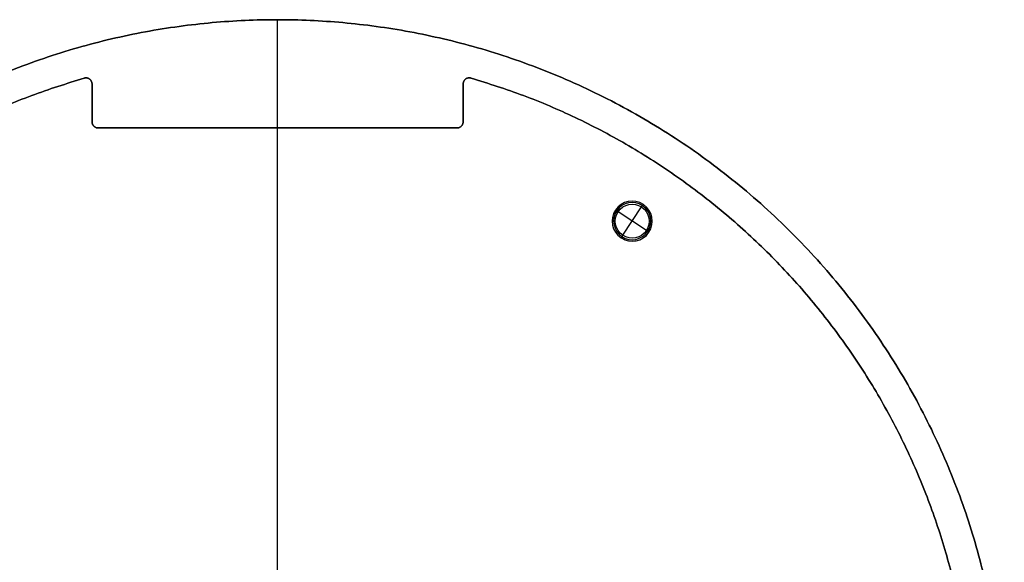
# Model space of a CAD drawing. Units: millimetres. Extents: x -1519 to 2797, y -262 to 235.
# Drawn here: x -83 to 235, y 60 to 235 of the extents above; entities that cross this region are included whole.
import ezdxf

# ---------------------------------------------------------------- set-up
doc = ezdxf.new("R2010")
doc.units = ezdxf.units.MM
doc.header["$MEASUREMENT"] = 0
doc.layers.add('MATEMATICA 3D', color=7, linetype='Continuous', true_color=0xe6e6e6)

msp = doc.modelspace()

# ---------------------------------------------------------------- linework, layer by layer
at = {"layer": 'MATEMATICA 3D'}
for p, q in [((0, 53.5, 21), (0, 235, 21)), ((0, 200, 19), (0, 235, 19)), ((-60, 202, 11.5), (-60, 214.21, 11.5)), ((60, 214.21, 11.5), (60, 202, 11.5)), ((-60, 208.1, 4), (-60, 208.1, 19)), ((60, 208.1, 4), (60, 208.1, 19)), ((-58, 200, 11.5), (58, 200, 11.5)), ((0, 200, 4), (0, 200, 19)), ((0, -200, 4), (0, 200, 4)), ((119.25, 166.84), (110.09, 172.94)), ((111.62, 165.31), (117.72, 174.47))]:
    msp.add_line(p, q, dxfattribs=at)
for points, weights, knots in [([(-235, 0, 19), (-235, 235, 19), (0, 235, 19), (235, 235, 19), (235, 0, 19)], [1, 0.707106781187, 1, 0.707106781187, 1], [-738.274274, -738.274274, -738.274274, -369.137137, -369.137137, 0, 0, 0]), ([(235, 0, 21), (235, 235, 21), (0, 235, 21), (-235, 235, 21), (-235, 0, 21)], [1, 0.707106781187, 1, 0.707106781187, 1], [0, 0, 0, 369.137137, 369.137137, 738.274274, 738.274274, 738.274274]), ([(235, 0, 20), (235, 235, 20), (0, 235, 20), (-235, 235, 20), (-235, 0, 20)], [1, 0.707106781187, 1, 0.707106781187, 1], [0, 0, 0, 369.137137, 369.137137, 738.274274, 738.274274, 738.274274]), ([(-62.56, 216.13, 19), (-225, 169.11, 19), (-225, 0, 19), (-225, -169.11, 19), (-62.56, -216.13, 19)], [0.910057691637, 0.762587114948, 1, 0.762587114948, 0.910057691637], [-676.44582, -676.44582, -676.44582, -338.22291, -338.22291, 0, 0, 0]), ([(-62.56, -216.13, 4), (-225, -169.11, 4), (-225, 0, 4), (-225, 169.11, 4), (-62.56, 216.13, 4)], [0.910057691637, 0.762587114948, 1, 0.762587114948, 0.910057691637], [0, 0, 0, 338.22291, 338.22291, 676.44582, 676.44582, 676.44582]), ([(-62.56, -216.13, 11.5), (-225, -169.11, 11.5), (-225, 0, 11.5), (-225, 169.11, 11.5), (-62.56, 216.13, 11.5)], [0.910057691637, 0.762587114948, 1, 0.762587114948, 0.910057691637], [0, 0, 0, 338.22291, 338.22291, 676.44582, 676.44582, 676.44582])]:
    msp.add_rational_spline(points, weights, degree=2, knots=knots, dxfattribs=at)
for points in [[(0, 235, 19), (0, 235, 20), (0, 235, 21)], [(-62.56, 216.13, 19), (-62.56, 216.13, 11.5), (-62.56, 216.13, 4)], [(-60.8, 215.81, 4), (-60.8, 215.81, 11.5), (-60.8, 215.81, 19)], [(-60, 202, 19), (-60, 208.1, 19), (-60, 214.21, 19)], [(-60, 214.21, 4), (-60, 208.1, 4), (-60, 202, 4)], [(-60, 214.21, 19), (-60, 214.21, 11.5), (-60, 214.21, 4)], [(60, 214.21, 19), (60, 208.1, 19), (60, 202, 19)], [(60, 202, 4), (60, 208.1, 4), (60, 214.21, 4)], [(60, 214.21, 4), (60, 214.21, 11.5), (60, 214.21, 19)], [(60.8, 215.81, 4), (60.8, 215.81, 11.5), (60.8, 215.81, 19)], [(62.56, 216.13, 19), (62.56, 216.13, 11.5), (62.56, 216.13, 4)], [(-60, 202, 4), (-60, 202, 11.5), (-60, 202, 19)], [(60, 202, 19), (60, 202, 11.5), (60, 202, 4)], [(-59.41, 200.59, 4), (-59.41, 200.59, 11.5), (-59.41, 200.59, 19)], [(58, 200, 19), (0, 200, 19), (-58, 200, 19)], [(-58, 200, 4), (0, 200, 4), (58, 200, 4)], [(-58, 200, 19), (-58, 200, 11.5), (-58, 200, 4)], [(58, 200, 4), (58, 200, 11.5), (58, 200, 19)], [(59.41, 200.59, 19), (59.41, 200.59, 11.5), (59.41, 200.59, 4)], [(117.72, 174.47), (118, 174.89, 2), (118.27, 175.3, 4)], [(110.09, 172.94), (109.68, 173.22, 2), (109.26, 173.49, 4)], [(119.25, 166.84), (119.67, 166.57, 2), (120.08, 166.29, 4)], [(111.62, 165.31), (111.35, 164.9, 2), (111.07, 164.48, 4)], [(181.97, 132.34, 19), (181.97, 132.34, 11.5), (181.97, 132.34, 4)]]:
    msp.add_open_spline(points, degree=2, dxfattribs=at)
for points, weights in [([(-60, 214.21, 19), (-60, 216.87, 19), (-62.56, 216.13, 19)], [1, 0.600821560103, 1]), ([(-62.56, 216.13, 4), (-60, 216.87, 4), (-60, 214.21, 4)], [1, 0.600821560103, 1]), ([(-60, 214.21, 11.5), (-60, 216.87, 11.5), (-62.56, 216.13, 11.5)], [1, 0.600821560103, 1]), ([(62.56, 216.13, 19), (60, 216.87, 19), (60, 214.21, 19)], [1, 0.600821560103, 1]), ([(60, 214.21, 4), (60, 216.87, 4), (62.56, 216.13, 4)], [1, 0.600821560103, 1]), ([(60, 214.21, 11.5), (60, 216.87, 11.5), (62.56, 216.13, 11.5)], [1, 0.600821560103, 1]), ([(225, 0, 19), (225, 169.11, 19), (62.56, 216.13, 19)], [1, 0.762587114948, 0.910057691637]), ([(62.56, 216.13, 4), (225, 169.11, 4), (225, 0, 4)], [0.910057691637, 0.762587114948, 1]), ([(62.56, 216.13, 11.5), (225, 169.11, 11.5), (225, 0, 11.5)], [0.910057691637, 0.762587114948, 1]), ([(-60, 202, 4), (-60, 200, 4), (-58, 200, 4)], [1, 0.707106781187, 1]), ([(-58, 200, 19), (-60, 200, 19), (-60, 202, 19)], [1, 0.707106781187, 1]), ([(-58, 200, 11.5), (-60, 200, 11.5), (-60, 202, 11.5)], [1, 0.707106781187, 1]), ([(60, 202, 19), (60, 200, 19), (58, 200, 19)], [1, 0.707106781187, 1]), ([(58, 200, 4), (60, 200, 4), (60, 202, 4)], [1, 0.707106781187, 1]), ([(60, 202, 11.5), (60, 200, 11.5), (58, 200, 11.5)], [1, 0.707106781187, 1])]:
    msp.add_rational_spline(points, weights, degree=2, dxfattribs=at)
for points, knots in [([(118.27, 175.3, 4), (121.26, 173.31, 4), (122.07, 169.28, 4), (118.09, 163.3, 4), (114.06, 162.49, 4), (108.08, 166.47, 4), (107.27, 170.51, 4), (111.25, 176.48, 4), (115.29, 177.29, 4), (118.27, 175.3, 4)], [0, 0, 0, 0, 0.25, 0.25, 0.5, 0.5, 0.75, 0.75, 1, 1, 1, 1]), ([(118, 174.89, 2), (120.76, 173.05, 2), (121.5, 169.32, 2), (117.83, 163.81, 2), (114.1, 163.06, 2), (108.59, 166.73, 2), (107.84, 170.46, 2), (111.51, 175.98, 2), (115.24, 176.72, 2), (118, 174.89, 2)], [0, 0, 0, 0, 0.25, 0.25, 0.5, 0.5, 0.75, 0.75, 1, 1, 1, 1]), ([(117.72, 174.47), (115.19, 176.15), (111.78, 175.47), (108.41, 170.41), (109.1, 167), (114.15, 163.63), (117.57, 164.31), (120.93, 169.37), (120.25, 172.79), (117.72, 174.47)], [-1, -1, -1, -1, -0.75, -0.75, -0.5, -0.5, -0.25, -0.25, 0, 0, 0, 0])]:
    msp.add_open_spline(points, degree=3, knots=knots, dxfattribs=at)

doc.saveas('drawing.dxf')
